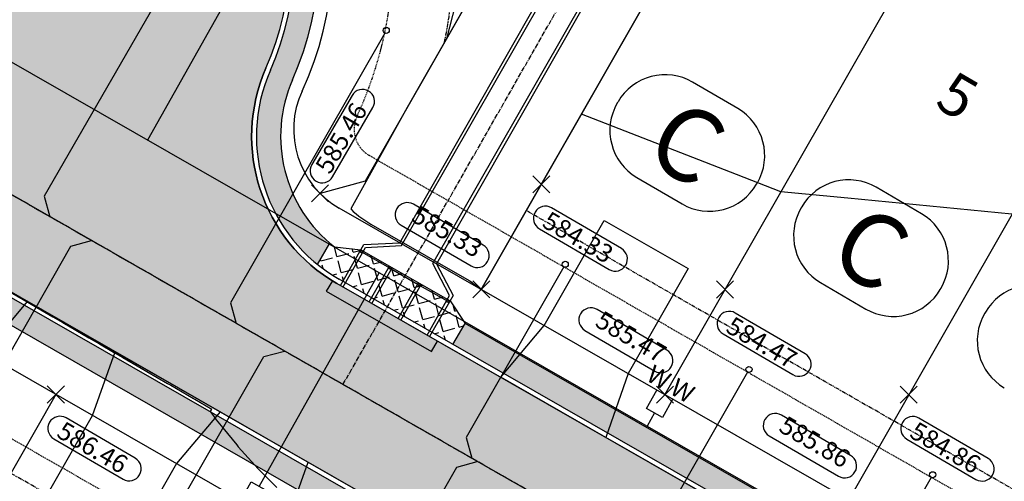
# Model space of a CAD drawing. Units: feet. Extents: x 2202118 to 2208108, y 13714029 to 13717564.
# Drawn here: x 2203216 to 2203379, y 13715186 to 13715262 of the extents above; entities that cross this region are included whole.
import ezdxf
from ezdxf.enums import TextEntityAlignment as Align

# ---------------------------------------------------------------- set-up
doc = ezdxf.new("R2010")
doc.units = ezdxf.units.FT
doc.header["$MEASUREMENT"] = 0
for name, pattern in [('00_Base-U3$0$CENTER2', [1.125, 0.75, -0.125, 0.125, -0.125]), ('00_Base-U3$0$HIDDEN2', [0.1875, 0.125, -0.0625]), ('00_Base-U3$0$PHANTOM2', [1.25, 0.625, -0.125, 0.125, -0.125, 0.125, -0.125])]:
    doc.linetypes.add(name, pattern=pattern)
for name, color, linetype in [('00_Base-U3$0$C-U03-BSL', 1, '00_Base-U3$0$PHANTOM2'), ('00_Base-U3$0$C-U03-DRIVEWAY', 8, 'Continuous'), ('00_Base-U3$0$C-U03-DRN-CL', 1, '00_Base-U3$0$CENTER2'), ('00_Base-U3$0$C-U03-DRN-CONC', 2, 'Continuous'), ('00_Base-U3$0$C-U03-ESMT', 1, '00_Base-U3$0$HIDDEN2'), ('00_Base-U3$0$C-U03-LOTS', 2, 'Continuous'), ('00_Base-U3$0$C-U03-PADS', 71, 'Continuous'), ('00_Base-U3$0$C-U03-ROW', 3, 'Continuous'), ('00_Base-U3$0$C-U03-SSWR-LAT', 2, 'Continuous'), ('00_Base-U3$0$C-U03-SSWR-PIPE', 3, 'Continuous'), ('00_Base-U3$0$C-U03-STR-BOC', 2, 'Continuous'), ('00_Base-U3$0$C-U03-STR-CL', 1, '00_Base-U3$0$CENTER2'), ('00_Base-U3$0$C-U03-STR-FOC', 1, 'Continuous'), ('00_Base-U3$0$C-U03-STR-SW', 7, 'Continuous'), ('00_Base-U3$0$C-U03-STR-SW-HAT', 243, 'Continuous'), ('00_Base-U3$0$C-U03-STR-SW-HAT-BY-DEVELOPER', 242, 'Continuous'), ('00_Base-U3$0$C-U03-STR-SW-RAIL', 1, 'Continuous'), ('00_Base-U3$0$C-U03-STR-WASHOUT', 244, 'Continuous'), ('00_Base-U3$0$C-U03-WATR-PIPE', 4, 'Continuous'), ('00_Base-U3$0$C-U03-WATR-SRV', 1, 'Continuous'), ('C-GA', 7, 'Continuous'), ('C-LOT-NO', 2, 'Continuous'), ('C-TOPO-FINISHED', 4, 'Continuous')]:
    doc.layers.add(name, color=color, linetype=linetype)
doc.styles.add('00_Base-U3$0$CALIBRI', font='calibri.ttf')
doc.styles.add('CALIBRI', font='calibri.ttf')
doc.styles.add('EG SPOT', font='simplex.shx', dxfattribs={"width": 0.9})
doc.styles.get("Standard").update_dxf_attribs({"font": 'calibri.ttf'})

# ---------------------------------------------------------------- blocks, each defined once
blk = doc.blocks.new('*U20')
at = {"flags": 128}
blk.add_lwpolyline([(1.179326267940206e-06, 27.14721212987287), (1.179326267940206e-06, -37.85278168364565), (4.999994990011095, -42.85278787131265)], dxfattribs=at)
blk = doc.blocks.new('*U71')
at = {"flags": 128}
blk.add_lwpolyline([(1.179326267940206e-06, 143.610447083765), (1.179326267940206e-06, -37.85278168364565), (4.999994990011095, -42.85278787131265)], dxfattribs=at)
blk = doc.blocks.new('*U126')
at = {"flags": 128}
blk.add_lwpolyline([(1.179326267940206e-06, 64.83635135403968), (1.179326267940206e-06, -37.85278168364565), (4.999994990011095, -42.85278787131265)], dxfattribs=at)
blk = doc.blocks.new('*U72')
at = {"flags": 128}
blk.add_lwpolyline([(1.179326267940206e-06, 27.12795523099322), (1.179326267940206e-06, -37.85278168364565), (4.999994990011095, -42.85278787131265)], dxfattribs=at)
blk = doc.blocks.new('*U143')
for p, q in [((-3.000533178209146, -1.999866859253034), (-2.999999961402627, 5.00013306918879)), ((3.00000003801936, 5.000133067540798), (2.999466818907809, -1.999866861229421)), ((2.999466818907809, -1.999866861229421), (-3.000533178209146, -1.999866859253034))]:
    blk.add_line(p, q)
at = {"flags": 128}
blk.add_lwpolyline([(-0.0005331786632283286, -1.99986686122942), (-0.0005331786632283286, -82.99986692358134)], dxfattribs=at)
at = {"style": '00_Base-U3$0$CALIBRI'}
for p in [(-4.521307950410034, 9.0172853747937), (4.465559692085748, 9.0172853747937)]:
    blk.add_text('W', height=6, dxfattribs=at).set_placement(p, align=Align.MIDDLE_CENTER)
blk = doc.blocks.new('*U117')
for p, q in [((-3.000533178209146, -1.999866859253034), (-2.999999961402627, 5.00013306918879)), ((3.00000003801936, 5.000133067540798), (2.999466818907809, -1.999866861229421)), ((2.999466818907809, -1.999866861229421), (-3.000533178209146, -1.999866859253034))]:
    blk.add_line(p, q)
at = {"flags": 128}
blk.add_lwpolyline([(-0.0005331786632283286, -1.99986686122942), (-0.0005331786632283286, -112.740296787824)], dxfattribs=at)
at = {"style": '00_Base-U3$0$CALIBRI'}
for p in [(-4.521307950410034, 9.0172853747937), (4.465559692085748, 9.0172853747937)]:
    blk.add_text('W', height=6, dxfattribs=at).set_placement(p, align=Align.MIDDLE_CENTER)
blk = doc.blocks.new('*U114')
for p, q in [((-3.000533178209146, -1.999866859253034), (-2.999999961402627, 5.00013306918879)), ((3.00000003801936, 5.000133067540798), (2.999466818907809, -1.999866861229421)), ((2.999466818907809, -1.999866861229421), (-3.000533178209146, -1.999866859253034))]:
    blk.add_line(p, q)
at = {"flags": 128}
blk.add_lwpolyline([(-0.0005331786632283286, -1.99986686122942), (-0.0005331786632283286, -6.999866917814668)], dxfattribs=at)
at = {"style": '00_Base-U3$0$CALIBRI'}
for p in [(-4.521307950410034, 9.0172853747937), (4.465559692085748, 9.0172853747937)]:
    blk.add_text('W', height=6, dxfattribs=at).set_placement(p, align=Align.MIDDLE_CENTER)

msp = doc.modelspace()

# ---------------------------------------------------------------- hatches: boundary and pattern name
at = {"layer": '00_Base-U3$0$C-U03-STR-SW-HAT'}
h = msp.add_hatch(color=256, dxfattribs=at)
h.dxf.hatch_style = 1
edge = h.paths.add_edge_path()
edge.add_line((2203290.045751544, 13715212.04035444), (2203288.059619206, 13715208.56828325))
edge.add_line((2203288.059619206, 13715208.56828325), (2203446.800689334, 13715117.7634708))
edge.add_arc((2203389.803656574, 13715018.12370797), 114.7899999122611, 50.89199659786982, 60.22910541628602, ccw=False)
edge.add_line((2203462.211375282, 13715107.19596151), (2203537.874395561, 13715045.68874159))
edge.add_arc((2203591.623429504, 13715111.80802016), 85.20984478070937, 230.8919880703808, 240.2291139322488)
edge.add_line((2203549.313933414, 13715037.84435213), (2203579.96823541, 13715020.30914727))
edge.add_line((2203579.96823541, 13715020.30914727), (2203581.95436777, 13715023.78121844))
edge.add_line((2203581.95436777, 13715023.78121844), (2203551.300065753, 13715041.31642332))
edge.add_arc((2203591.62351806, 13715111.80814929), 81.21000084332927, 230.8919966387285, 240.2291053575934, ccw=False)
edge.add_line((2203540.397532376, 13715048.79257481), (2203464.734512097, 13715110.29979473))
edge.add_arc((2203389.803656622, 13715018.12370803), 118.7899998336998, 50.8919965968776, 60.22910542103804)
edge.add_line((2203448.786821673, 13715121.23554199), (2203290.045751544, 13715212.04035444))
edge = h.paths.add_edge_path()
edge.add_line((2203265.664891262, 13715221.78185912), (2203267.681183628, 13715225.30665477))
edge.add_arc((2203282.761395546, 13715242.94644194), 23.20721617789375, 156.2660929244174, 229.4729466358749, ccw=False)
edge.add_arc((2203213.18969664, 13715273.53002523), 52.78999999954697, 336.2714338323667, 473.7224110965797)
edge.add_line((2203191.951967917, 13715321.85955015), (2203193.561312241, 13715318.19725426))
edge.add_arc((2203213.189392397, 13715273.52949337), 48.79006449958701, -23.727850610329483, 113.72183272708571, ccw=False)
edge.add_arc((2203282.765400867, 13715242.94745624), 27.21047463995058, 156.2722277067843, 231.0639062805203)
h = msp.add_hatch(color=256, dxfattribs=at)
h.dxf.hatch_style = 1
edge = h.paths.add_edge_path()
edge.add_line((2203153.328527316, 13715251.56100162), (2203151.342394979, 13715248.08893043))
edge.add_line((2203151.342394979, 13715248.08893043), (2203430.127108355, 13715088.61543319))
edge.add_arc((2203389.803656307, 13715018.12370758), 81.21000039755835, 50.89199662354321, 60.22910538825761, ccw=False)
edge.add_line((2203441.029641726, 13715081.13928171), (2203516.692662005, 13715019.63206179))
edge.add_arc((2203591.623517389, 13715111.80814832), 118.7899996532669, 230.8919965828672, 240.2291054248151)
edge.add_line((2203532.640352434, 13715008.69631452), (2203558.687735421, 13714993.7964041))
edge.add_line((2203558.687735421, 13714993.7964041), (2203565.125265864, 13714983.87819961))
edge.add_line((2203565.125265864, 13714983.87819961), (2203568.480477558, 13714986.0559403))
edge.add_line((2203568.480477558, 13714986.0559403), (2203561.513739891, 13714996.78948624))
edge.add_line((2203561.513739891, 13714996.78948624), (2203534.626484758, 13715012.16838572))
edge.add_arc((2203591.623517647, 13715111.80814872), 114.7900001236026, 230.8919966066448, 240.2291054022075, ccw=False)
edge.add_line((2203519.21579882, 13715022.735895), (2203443.552778541, 13715084.24311492))
edge.add_arc((2203389.803656681, 13715018.12370812), 85.20999974403061, 50.89199659030056, 60.22910542922819)
edge.add_line((2203432.113240693, 13715092.08750438), (2203153.328527316, 13715251.56100162))
at = {"layer": '00_Base-U3$0$C-U03-STR-SW-HAT-BY-DEVELOPER'}
h = msp.add_hatch(dxfattribs=at)
h.set_pattern_fill('ANGLE', color=256, scale=10, angle=15)
h.set_pattern_definition([(15, (0, 0), (-0.711752374031932, 2.656296022294938), [2, -0.75]), (105, (0, 0), (-2.656296022294938, -0.7117523740319319), [2, -0.75])])
h.paths.add_polyline_path([(2203272.810443978, 13715224.20358481), (2203268.466070732, 13715224.66479619, -0.01092260500756842), (2203267.681230044, 13715225.30673591), (2203265.664884389, 13715221.7818471, 0.04000873243520431), (2203269.254149411, 13715219.32853785), (2203269.832509761, 13715218.99768821)])
h.paths.add_polyline_path([(2203273.120319604, 13715223.73831382), (2203273.033517824, 13715223.78796713, -0.768916451101528), (2203272.753315157, 13715223.86244709, -1), (2203273.053315157, 13715223.86244709, -0.1306356491594499), (2203273.033517824, 13715223.78796713), (2203273.120319604, 13715223.73831382), (2203273.244452877, 13715223.95531827), (2203272.810443978, 13715224.20358481), (2203269.831245471, 13715218.99547803), (2203270.265254369, 13715218.74721149)])
h.paths.add_polyline_path([(2203277.460408588, 13715221.2556484), (2203273.120319604, 13715223.73831382), (2203270.265254369, 13715218.74721149), (2203274.605343353, 13715216.26454607)])
h.paths.add_polyline_path([(2203273.244452877, 13715223.95531827), (2203273.120319604, 13715223.73831382), (2203277.460408588, 13715221.2556484), (2203277.584541861, 13715221.47265285)])
h.paths.add_polyline_path([(2203277.894417487, 13715221.00738185), (2203277.807615707, 13715221.05703516, -0.768916451101528), (2203277.527413039, 13715221.13151513, -0.1306356378019503), (2203277.547210368, 13715221.20599509), (2203277.460408588, 13715221.2556484), (2203274.605343353, 13715216.26454607), (2203275.039352251, 13715216.01627952)])
h.paths.add_polyline_path([(2203280.06446198, 13715219.76604914), (2203277.894417487, 13715221.00738185), (2203275.039352252, 13715216.01627952), (2203277.209396744, 13715214.77494681)])
h.paths.add_polyline_path([(2203278.01855076, 13715221.22438631), (2203277.894417487, 13715221.00738185), (2203280.06446198, 13715219.76604914), (2203280.188595253, 13715219.98305359)])
h.paths.add_polyline_path([(2203278.01855076, 13715221.22438631), (2203277.584541861, 13715221.47265285), (2203277.460408588, 13715221.2556484), (2203277.547210368, 13715221.20599509, -0.7689164682575), (2203277.827413039, 13715221.13151513, -0.1306356491594503), (2203277.807615707, 13715221.05703516), (2203277.894417487, 13715221.00738185)])
h.paths.add_polyline_path([(2203280.188595253, 13715219.98305359), (2203280.06446198, 13715219.76604914), (2203282.234506472, 13715218.52471643), (2203282.358639745, 13715218.74172088)])
h.paths.add_polyline_path([(2203282.234506472, 13715218.52471643), (2203280.06446198, 13715219.76604914), (2203277.209396744, 13715214.77494681), (2203279.379441236, 13715213.5336141)])
h.paths.add_polyline_path([(2203282.668515371, 13715218.27644989), (2203282.581713591, 13715218.3261032, -0.7689164517147198), (2203282.301510923, 13715218.40058316, -0.1306356381938866), (2203282.321308252, 13715218.47506312), (2203282.234506472, 13715218.52471643), (2203279.379441236, 13715213.5336141), (2203279.813450134, 13715213.28534756)])
h.paths.add_polyline_path([(2203282.792648644, 13715218.49345434), (2203282.358639745, 13715218.74172088), (2203282.234506472, 13715218.52471643), (2203282.321308252, 13715218.47506312, -0.7689164682575005), (2203282.601510923, 13715218.40058316, -0.1306356487675132), (2203282.581713591, 13715218.3261032), (2203282.668515371, 13715218.27644989)])
h.paths.add_polyline_path([(2203282.792648644, 13715218.49345434), (2203282.668515371, 13715218.27644989), (2203287.008604354, 13715215.79378446), (2203287.132737628, 13715216.01078892)])
h.paths.add_polyline_path([(2203282.668515371, 13715218.27644989), (2203279.813450134, 13715213.28534756), (2203284.153539118, 13715210.80268213), (2203287.008604354, 13715215.79378446)])
h.paths.add_polyline_path([(2203287.566746527, 13715215.76252238), (2203287.132737628, 13715216.01078892), (2203287.008604354, 13715215.79378446), (2203287.095406134, 13715215.74413116, -0.7689164743849476), (2203287.375608806, 13715215.6696512, -1), (2203287.075608806, 13715215.6696512, -0.1306356342774084), (2203287.095406134, 13715215.74413116), (2203287.008604354, 13715215.79378446), (2203284.153539118, 13715210.80268213), (2203284.587548017, 13715210.55441559)])
h.paths.add_polyline_path([(2203287.566746527, 13715215.76252238), (2203284.587548017, 13715210.55441559), (2203288.059619205, 13715208.56828325), (2203290.045751544, 13715212.04035444)])
at = {"layer": '00_Base-U3$0$C-U03-STR-WASHOUT'}
h = msp.add_hatch(dxfattribs=at)
h.set_pattern_fill('DOTS', color=256, scale=20)
h.set_pattern_definition([(0, (0, 0), (0.625, 1.25), [0, -1.25])])
edge = h.paths.add_edge_path()
edge.add_line((2203502.865267022, 13715073.12991363), (2203461.713055769, 13715106.58295447))
edge.add_arc((2203389.803656477, 13715018.12370783), 114.0000001001276, 50.89199660647559, 60.22910540950642)
edge.add_line((2203446.408428204, 13715117.07773675), (2203268.861888274, 13715218.64280379))
edge.add_arc((2203282.765311179, 13715242.94746583), 28.00038867043817, 156.2721494003452, 240.2283898464307, ccw=False)
edge.add_arc((2203213.189397328, 13715273.52950199), 48.00006345900161, 336.2721493976526, 504.1860614322303)
edge.add_arc((2203151.558997446, 13715318.00154415), 28.00038866680244, 240.22982098320279, 324.18606143237076, ccw=False)
edge.add_line((2203137.65618163, 13715293.69653483), (2203123.803890223, 13715269.36012877))
edge.add_line((2203123.803890223, 13715269.36012877), (2203432.50550183, 13715092.77323844))
edge.add_arc((2203389.80365655, 13715018.12370793), 85.99999997277197, 50.891996601483584, 60.229105415287904, ccw=False)
edge.add_line((2203444.051098062, 13715084.85612198), (2203485.203309317, 13715051.40308114))
edge.add_line((2203485.203309317, 13715051.40308114), (2203513.433245748, 13715046.49689229))
edge.add_line((2203513.433245748, 13715046.49689229), (2203502.865267022, 13715073.12991363))

# ---------------------------------------------------------------- linework, layer by layer
at = {"layer": '00_Base-U3$0$C-U03-BSL'}
for p, q in [((2203459.318288402, 13715139.64619948), (2203300.184540877, 13715230.67563555)), ((2203419.595641625, 13715070.20477572), (2203140.706730103, 13715229.73787753))]:
    msp.add_line(p, q, dxfattribs=at)
msp.add_arc((2203213.189696648, 13715273.53002525), 75, 348.4384574481125, 91.74784417655651, dxfattribs=at)
at = {"layer": '00_Base-U3$0$C-U03-DRIVEWAY', "flags": 128}
msp.add_lwpolyline([(2203295.954991968, 13715203.14215107), (2203303.152891496, 13715211.69728067), (2203313.083916135, 13715229.057429), (2203326.972034787, 13715221.1126093), (2203317.041010156, 13715203.75246097), (2203313.315181816, 13715193.21119903), (2203295.954991968, 13715203.14215107)], dxfattribs=at)
at = {"layer": '00_Base-U3$0$C-U03-DRN-CL', "flags": 128}
msp.add_lwpolyline([(2203269.865672421, 13715201.9369636), (2203356.094681802, 13715352.67881151)], dxfattribs=at)
at = {"layer": '00_Base-U3$0$C-U03-DRN-CONC'}
for p, q in [((2203279.24093725, 13715225.37527431), (2203350.811216094, 13715350.49135956)), ((2203279.539306947, 13715224.88988915), (2203351.245224992, 13715350.24309302)), ((2203284.747413729, 13715221.91069064), (2203356.453331773, 13715347.26389451)), ((2203356.887340671, 13715347.01562797), (2203285.317061828, 13715221.89954272)), ((2203269.438984333, 13715218.30974397), (2203273.306977063, 13715225.07160261)), ((2203273.306977063, 13715225.07160261), (2203279.24093725, 13715225.37527431)), ((2203269.872993231, 13715218.06147743), (2203273.60534676, 13715224.58621745)), ((2203272.810443979, 13715224.20358481), (2203287.566746527, 13715215.76252238)), ((2203273.60534676, 13715224.58621745), (2203279.539306947, 13715224.88988915)), ((2203287.493631512, 13715216.64168809), (2203284.747413729, 13715221.91069064)), ((2203285.317061828, 13715221.89954272), (2203288.063279612, 13715216.63054017)), ((2203283.761277981, 13715210.11694807), (2203287.493631512, 13715216.64168809)), ((2203288.063279612, 13715216.63054017), (2203284.19528688, 13715209.86868153))]:
    msp.add_line(p, q, dxfattribs=at)
at = {"layer": '00_Base-U3$0$C-U03-DRN-CONC', "flags": 128}
for points in [[(2203274.213082215, 13715215.57881201), (2203277.584541861, 13715221.47265285)], [(2203274.647091114, 13715215.33054546), (2203278.01855076, 13715221.22438631)], [(2203268.149351835, 13715219.06449978), (2203267.105394816, 13715217.35859286), (2203284.504247406, 13715207.38784631), (2203285.497313575, 13715209.1238819)], [(2203278.987180098, 13715212.84788004), (2203282.358639745, 13715218.74172088)], [(2203279.421188997, 13715212.5996135), (2203282.792648644, 13715218.49345434)]]:
    msp.add_lwpolyline(points, dxfattribs=at)
at = {"layer": '00_Base-U3$0$C-U03-ESMT'}
for p, q in [((2203422.078307049, 13715074.54486471), (2203113.415619433, 13715251.1094893)), ((2203456.835622985, 13715135.30611049), (2203274.222591033, 13715239.76642502))]:
    msp.add_line(p, q, dxfattribs=at)
for centre, radius, start, end in [((2203213.189696648, 13715273.53002525), 65, 335.1462057502363, 97.32886829736343), ((2203276.706524881, 13715244.10873141), 5, 155.1462057522257, 240.2291054126983)]:
    msp.add_arc(centre, radius, start, end, dxfattribs=at)
at = {"layer": '00_Base-U3$0$C-U03-LOTS'}
for p, q in [((2203344.192735749, 13715359.06086157), (2203273.539957792, 13715235.54871194)), ((2203358.278911801, 13715332.23371779), (2203292.736544606, 13715217.6553686)), ((2203388.659534692, 13715314.85505982), (2203323.117167497, 13715200.27671063)), ((2203419.040157583, 13715297.47640185), (2203353.497790387, 13715182.89805266)), ((2203273.539957792, 13715235.54871194), (2203266.080678641, 13715233.51800118)), ((2203222.380188558, 13715200.29887943), (2203160.313552621, 13715091.79665423))]:
    msp.add_line(p, q, dxfattribs=at)
at = {"layer": '00_Base-U3$0$C-U03-PADS', "flags": 128}
for points in [[(2203217.642677286, 13715215.68104859), (2203210.444777756, 13715207.12591899), (2203200.513753119, 13715189.76577066), (2203186.625634468, 13715197.71059037), (2203196.556659098, 13715215.0707387), (2203200.282487438, 13715225.61200063), (2203217.642677286, 13715215.68104859)], [(2203249.542331321, 13715197.43345772), (2203242.344431791, 13715188.87832813), (2203232.413407154, 13715171.51817979), (2203218.525288504, 13715179.4629995), (2203228.456313133, 13715196.82314783), (2203232.182141474, 13715207.36440977), (2203249.542331321, 13715197.43345772)], [(2203281.441985356, 13715179.18586686), (2203274.244085826, 13715170.63073726), (2203264.313061189, 13715153.27058893), (2203250.424942539, 13715161.21540863), (2203260.355967168, 13715178.57555696), (2203264.081795509, 13715189.1168189), (2203281.441985356, 13715179.18586686)]]:
    msp.add_lwpolyline(points, dxfattribs=at)
at = {"layer": '00_Base-U3$0$C-U03-ROW'}
for p, q in [((2203427.043637897, 13715083.22504267), (2203118.362415047, 13715259.80027)), ((2203451.870292129, 13715126.62593252), (2203269.257450909, 13715231.08613795))]:
    msp.add_line(p, q, dxfattribs=at)
for centre, radius, start, end in [((2203213.189696648, 13715273.53002525), 55, 335.1441070971421, 145.312005077568), ((2203276.705447183, 13715244.10640491), 15, 155.1441070940718, 240.2291054202087)]:
    msp.add_arc(centre, radius, start, end, dxfattribs=at)
at = {"layer": '00_Base-U3$0$C-U03-SSWR-LAT'}
for centre in [(2203277.01826917, 13715260.45312406), (2203306.630319966, 13715221.80422462), (2203337.010942856, 13715204.42556665), (2203367.386784904, 13715187.03855102)]:
    msp.add_circle(centre, 0.5, dxfattribs=at)
at = {"layer": '00_Base-U3$0$C-U03-SSWR-PIPE', "flags": 128}
msp.add_lwpolyline([(2203195.081701471, 13715244.71571298), (2203412.086150691, 13715120.58244177)], dxfattribs=at)
at = {"layer": '00_Base-U3$0$C-U03-STR-BOC'}
for p, q in [((2203432.113240693, 13715092.08750438), (2203123.413093369, 13715268.67355709)), ((2203446.800689341, 13715117.76347081), (2203269.25288099, 13715219.32632044))]:
    msp.add_line(p, q, dxfattribs=at)
for centre, radius, start, end in [((2203213.189696648, 13715273.53002525), 48.79, 336.2714338331342, 144.1867769969147), ((2203282.764814649, 13715242.9473021), 27.21, 156.2714338310029, 240.2291054153853)]:
    msp.add_arc(centre, radius, start, end, dxfattribs=at)
at = {"layer": '00_Base-U3$0$C-U03-STR-CL'}
msp.add_line((2203439.456965017, 13715104.9254876), (2203130.729404083, 13715281.52722174), dxfattribs=at)
at = {"layer": '00_Base-U3$0$C-U03-STR-FOC'}
for p, q in [((2203432.50550183, 13715092.77323844), (2203123.803890223, 13715269.36012877)), ((2203446.408428204, 13715117.07773675), (2203268.860619851, 13715218.64058638))]:
    msp.add_line(p, q, dxfattribs=at)
for centre, radius, start, end in [((2203213.189696648, 13715273.53002525), 48, 336.2714338331342, 144.1867769969147), ((2203282.764814649, 13715242.9473021), 28, 156.2714338310029, 240.2291054153853)]:
    msp.add_arc(centre, radius, start, end, dxfattribs=at)
at = {"layer": '00_Base-U3$0$C-U03-STR-SW'}
for p, q in [((2203430.127108354, 13715088.61543319), (2203127.5104997, 13715261.72151322)), ((2203268.466070733, 13715224.66479619), (2203272.810443979, 13715224.20358481)), ((2203287.566746527, 13715215.76252238), (2203290.045751544, 13715212.04035444)), ((2203448.78682168, 13715121.235542), (2203290.045751544, 13715212.04035444))]:
    msp.add_line(p, q, dxfattribs=at)
at = {"layer": '00_Base-U3$0$C-U03-STR-SW', "flags": 128}
for points in [[(2203265.664884389, 13715221.7818471), (2203267.681230043, 13715225.30673591)], [(2203288.059619206, 13715208.56828325), (2203290.045751544, 13715212.04035444)]]:
    msp.add_lwpolyline(points, dxfattribs=at)
at = {"layer": '00_Base-U3$0$C-U03-STR-SW'}
for centre, radius, start, end in [((2203213.189696648, 13715273.53002525), 52.79, 336.2714338331342, 144.1867769969147), ((2203282.764814649, 13715242.9473021), 23.21, 156.2714338310029, 231.971044999381)]:
    msp.add_arc(centre, radius, start, end, dxfattribs=at)
at = {"layer": '00_Base-U3$0$C-U03-STR-SW-RAIL'}
for p, q in [((2203273.033517824, 13715223.78796713), (2203277.547210368, 13715221.20599509)), ((2203277.807615707, 13715221.05703516), (2203282.321308252, 13715218.47506312)), ((2203282.581713591, 13715218.3261032), (2203287.095406134, 13715215.74413116))]:
    msp.add_line(p, q, dxfattribs=at)
for centre in [(2203272.903315157, 13715223.86244709), (2203277.677413039, 13715221.13151513), (2203282.451510923, 13715218.40058316), (2203287.225608806, 13715215.6696512)]:
    msp.add_circle(centre, 0.15, dxfattribs=at)
at = {"layer": '00_Base-U3$0$C-U03-STR-WASHOUT', "flags": 128}
msp.add_lwpolyline([(2203502.865267022, 13715073.12991363), (2203461.713055769, 13715106.58295447, 0.04076337852106166), (2203446.408428204, 13715117.07773675), (2203268.861888274, 13715218.64280379, -0.383644979136456), (2203257.131876438, 13715254.21462115, 0.8997241113689558), (2203174.265114346, 13715301.6169776, -0.3836449791448466), (2203137.65618163, 13715293.69653483), (2203123.803890223, 13715269.36012877), (2203432.50550183, 13715092.77323844, -0.0407633785683071), (2203444.051098062, 13715084.85612198), (2203485.203309317, 13715051.40308114), (2203513.433245748, 13715046.49689229), (2203502.865267022, 13715073.12991363)], format="xyb", dxfattribs=at)
at = {"layer": '00_Base-U3$0$C-U03-WATR-PIPE'}
msp.add_line((2203457.326344538, 13715116.59260076), (2203140.128315749, 13715298.03970507), dxfattribs=at)
at = {"layer": 'C-GA', "color": 7, "linetype": 'Continuous', "lineweight": -3}
for p, q in [((2203335.146531574, 13715247.5495311), (2203327.657502475, 13715251.91339786)), ((2203315.350182495, 13715248.66842099), (2203315.229351253, 13715248.46105703)), ((2203318.474328124, 13715236.15373705), (2203325.963357223, 13715231.78987029)), ((2203338.270677204, 13715235.03484716), (2203338.391508446, 13715235.24221112)), ((2203365.527154465, 13715230.17087313), (2203358.038125366, 13715234.53473989)), ((2203345.730805385, 13715231.28976302), (2203345.609974143, 13715231.08239906)), ((2203348.854951014, 13715218.77507908), (2203356.343980114, 13715214.41121232)), ((2203368.651300094, 13715217.65618919), (2203368.772131336, 13715217.86355315)), ((2203376.111428275, 13715213.91110505), (2203375.990597033, 13715213.70374109))]:
    msp.add_line(p, q, dxfattribs=at)
at = {"layer": 'C-GA', "color": 2, "linetype": 'Continuous', "lineweight": -3}
for p, q in [((2203301.25299274, 13715233.60151098, 584.3332379222443), (2203304.081419865, 13715236.4299381, 584.3332379222443)), ((2203301.25299274, 13715236.4299381, 584.3332379222443), (2203304.081419865, 13715233.60151098, 584.3332379222443)), ((2203264.666465078, 13715232.10378762, 585.4582795106646), (2203267.494892203, 13715234.93221475, 585.4582795106646)), ((2203264.666465078, 13715234.93221475, 585.4582795106646), (2203267.494892203, 13715232.10378762, 585.4582795106646)), ((2203291.322331043, 13715216.24115504, 585.3332379221969), (2203294.150758168, 13715219.06958216, 585.3332379221969)), ((2203291.322331043, 13715219.06958216, 585.3332379221969), (2203294.150758168, 13715216.24115504, 585.3332379221969)), ((2203331.633615631, 13715216.22285301, 584.4656798075886), (2203334.462042755, 13715219.05128013, 584.4656798075886)), ((2203331.633615631, 13715219.05128013, 584.4656798075886), (2203334.462042755, 13715216.22285301, 584.4656798075886)), ((2203220.965974996, 13715198.88466586, 586.4639272959799), (2203223.794402121, 13715201.71309299, 586.4639272959799)), ((2203220.965974996, 13715201.71309299, 586.4639272959799), (2203223.794402121, 13715198.88466586, 586.4639272959799)), ((2203321.702953934, 13715198.86249707, 585.4656798075807), (2203324.531381059, 13715201.69092419, 585.4656798075807)), ((2203321.702953934, 13715201.69092419, 585.4656798075807), (2203324.531381059, 13715198.86249707, 585.4656798075807)), ((2203362.014238521, 13715198.84419504, 584.8587126018407), (2203364.842665646, 13715201.67262216, 584.8587126018407)), ((2203362.014238521, 13715201.67262216, 584.8587126018407), (2203364.842665646, 13715198.84419504, 584.8587126018407))]:
    msp.add_line(p, q, dxfattribs=at)
msp.add_polyline3d([(2203344.192735748, 13715359.06086157, 580.7955761784688), (2203330.202334499, 13715334.60344344, 581.830337558873), (2203280.489351592, 13715247.70214485, 584.3332379222848), (2203271.138358221, 13715230.9475673, 585.4420160733895), (2203271.574243122, 13715230.54007706, 585.4338674062183), (2203272.024400194, 13715230.14841068, 585.4257187390469), (2203272.488255318, 13715229.77306768, 585.4175700718757), (2203272.965216905, 13715229.41452676, 585.4094214047044), (2203273.45467665, 13715229.0732452, 585.4012727375332), (2203273.95601031, 13715228.74965826, 585.393124070362), (2203274.468578495, 13715228.44417864, 585.3849754031907), (2203277.830316006, 13715226.51821761, 585.3693253723636), (2203282.17040499, 13715224.03555219, 585.3538480996364), (2203286.510493974, 13715221.55288676, 585.3436890087272), (2203290.850582959, 13715219.07022134, 585.3388480996364), (2203292.736544605, 13715217.6553686, 585.3332379222848), (2203302.667206302, 13715235.01572454, 584.3332379222848), (2203341.710190855, 13715303.26899198, 582.3674583123066), (2203358.278911801, 13715332.23371778, 581.7956262649968), (2203365.405309791, 13715344.69178044, 578.2075481452048), (2203375.49698627, 13715337.79473098, 578.2557701924816), (2203377.519312321, 13715336.486944, 578.2498924350366), (2203394.092653459, 13715324.35300452, 578.4977848855779)], dxfattribs=at)
at = {"layer": 'C-GA', "color": 7, "linetype": 'Continuous', "lineweight": -3}
for centre, radius, start, end in [((2203323.12633092, 13715244.13724944), 8.99999999842647, 59.7705904961591, 149.7705905160049), ((2203323.005499679, 13715243.92988548), 8.999999999969278, 149.7705905087444, 239.7705905072519), ((2203330.61536002, 13715239.77338268), 8.999999999969278, 329.7705905087444, 59.77059050725188), ((2203330.494528779, 13715239.56601872), 8.99999999842647, 239.7705904961591, 329.7705905160049), ((2203353.50695381, 13715226.75859147), 8.99999999842647, 59.7705904961591, 149.7705905160049), ((2203353.386122569, 13715226.55122751), 9.000000000371616, 149.7705905102369, 239.7705905046905), ((2203360.99598291, 13715222.39472471), 9.000000000371616, 329.770590510237, 59.77059050469055), ((2203360.875151669, 13715222.18736074), 8.99999999842647, 239.7705904961591, 329.7705905160049), ((2203383.8875767, 13715209.3799335), 8.99999999842647, 59.7705904961591, 149.7705905160049), ((2203383.766745459, 13715209.17256954), 8.999999999969278, 149.7705905087444, 239.7705905072519)]:
    msp.add_arc(centre, radius, start, end, dxfattribs=at)
at = {"layer": 'C-GA', "color": 2, "linetype": 'Continuous', "lineweight": -3}
for centre, radius, start, end in [((2203273.091241253, 13715248.71158649, 585.4582795106646), 1.999999999277225, 59.77059045562026, 149.7705905084412), ((2203280.499058757, 13715229.99440105, 585.3332379221969), 2.000000001155825, 149.7705905487391, 239.7705904709594), ((2203314.904692151, 13715222.67669208, 584.3332379222443), 2.000000000753486, 329.7705905420228, 59.7705904824855), ((2203310.879681641, 13715212.61574308, 585.4656798075807), 1.999999996058513, 149.7705904018898, 239.7705906169865), ((2203345.285315048, 13715205.29803412, 584.4656798075886), 1.999999996058513, 329.7705904018898, 59.77059061698657), ((2203322.43281645, 13715205.88371678, 585.4656798075807), 2.000000001558163, 239.7705905554554, 329.7705904824854), ((2203341.371392373, 13715195.17235409, 585.8587126019387), 2.000000001155825, 149.7705905487391, 239.7705904709594), ((2203234.506586572, 13715188.02457799, 586.4639272959799), 2.000000001155825, 329.7705905487391, 59.77059047095937), ((2203375.554850098, 13715187.98410717, 584.8587126018407), 2.000000000753486, 329.7705905420228, 59.7705904824855)]:
    msp.add_arc(centre, radius, start, end, dxfattribs=at)
at = {"layer": 'C-TOPO-FINISHED', "color": 4, "linetype": 'Continuous', "lineweight": -3}
for points, elevation in [([(2203287.108173251, 13715259.27224513), (2203299.381140887, 13715306.96205783), (2203299.33961501, 13715307.6596228), (2203290.316007054, 13715317.97458095), (2203291.365999135, 13715337.20018831), (2203282.659852606, 13715360.16155167), (2203275.29297197, 13715379.59077015), (2203252.907361208, 13715386.53057557), (2203235.709405854, 13715391.86214615)], 584), ([(2203487.534361776, 13715238.62344712), (2203466.963318598, 13715240.27609793), (2203461.65391148, 13715241.97971836), (2203449.73746447, 13715243.05098724), (2203431.96843062, 13715237.79273108), (2203423.846075423, 13715235.38914376), (2203399.133221682, 13715232.35969817), (2203380.483620772, 13715230.07352144), (2203353.362915287, 13715232.72423118), (2203342.296846448, 13715233.80580099), (2203334.970355924, 13715236.64223768), (2203309.285752444, 13715246.58598242)], 584), ([(2203214.894681205, 13715217.19507036), (2203218.043648554, 13715215.36094061), (2203219.215359699, 13715214.67847235), (2203221.864697305, 13715213.13629413), (2203223.536696067, 13715212.16302441), (2203225.708764386, 13715210.90020506), (2203227.859348184, 13715209.6498766), (2203229.581385757, 13715208.64992143), (2203232.183316049, 13715207.13902893), (2203233.483267485, 13715206.38509225), (2203236.508599662, 13715204.63048139), (2203237.415139109, 13715204.10535485), (2203240.835199022, 13715202.12423399), (2203241.377754626, 13715201.81033443), (2203245.163114131, 13715199.62028672), (2203245.371893263, 13715199.49964317), (2203248.156604237, 13715197.89049771), (2203248.080004086, 13715197.75658862), (2203247.908337695, 13715197.45648881), (2203248.557523764, 13715196.58258784), (2203248.912421649, 13715196.10484253), (2203250.011625824, 13715194.75731953), (2203252.29830023, 13715191.95406749), (2203252.547464007, 13715191.66584465), (2203253.078706659, 13715191.05132408), (2203255.266015576, 13715188.63946856), (2203255.815749819, 13715188.03329923), (2203255.86833685, 13715187.98011066), (2203258.899676517, 13715184.91409573)], 586)]:
    msp.add_lwpolyline(points, dxfattribs=dict(at, elevation=elevation))

# ---------------------------------------------------------------- block references
at = {"layer": '00_Base-U3$0$C-U03-SSWR-LAT'}
for name, p, xscale, yscale, zscale, rotation in [('*U71', (2203229.926997357, 13715249.47861826), 0.499999999999998, 0.499999999999998, 0.499999999999998, 330.0021452146987), ('*U126', (2203260.673305342, 13715231.87956202), 0.4999999999999979, 0.4999999999999979, 0.4999999999999979, 330.2291054148926), ('*U20', (2203215.474423721, 13715208.36616423), -0.499999999999998, 0.4999999999999981, 0.4999999999999982, 150.2291054254406), ('*U20', (2203299.642308421, 13715209.58808438), 0.499999999999998, 0.499999999999998, 0.499999999999998, 330.2291054157174), ('*U20', (2203247.374077755, 13715190.11857336), -0.499999999999998, 0.4999999999999981, 0.4999999999999982, 150.2291054254406), ('*U20', (2203330.022931311, 13715192.20942641), 0.4999999999999979, 0.4999999999999979, 0.4999999999999979, 330.2291054152464), ('*U20', (2203279.27373179, 13715171.8709825), -0.499999999999998, 0.4999999999999981, 0.4999999999999982, 150.2291054254406), ('*U72', (2203360.403554202, 13715174.83076845), 0.499999999999998, 0.499999999999998, 0.499999999999998, 330.2291054155268)]:
    msp.add_blockref(name, p, dxfattribs=dict(at, xscale=xscale, yscale=yscale, zscale=zscale, rotation=rotation))
at = {"layer": '00_Base-U3$0$C-U03-WATR-SRV'}
for name, p, xscale, yscale, zscale, rotation in [('*U117', (2203265.191115024, 13715291.44238095), 0.4999999999999984, 0.4999999999999984, 0.4999999999999984, 330.6067852160839), ('*U143', (2203255.506876708, 13715184.22952637), 0.4999999999999983, 0.4999999999999983, 0.4999999999999983, 150.6067852174175), ('*U114', (2203321.875829588, 13715198.10665705), 0.4999999999999984, 0.4999999999999984, 0.4999999999999984, 330.6067852160839)]:
    msp.add_blockref(name, p, dxfattribs=dict(at, xscale=xscale, yscale=yscale, zscale=zscale, rotation=rotation))

# ---------------------------------------------------------------- texts
at = {"layer": 'C-GA', "color": 7, "linetype": 'Continuous', "lineweight": -3, "char_height": 12, "attachment_point": 5, "rotation": 329.7705905077598}
for insert in [(2203326.810429849, 13715241.85163408), (2203357.19105274, 13715224.47297611)]:
    msp.add_mtext('{\\fCalibri|b0|i0|c0|p46;C}', dxfattribs=dict(at, insert=insert))
at = {"layer": 'C-LOT-NO', "linetype": 'ByBlock', "insert": (2203371.07866254, 13715248.87655624), "char_height": 7, "attachment_point": 5, "rotation": 329.77059050211165, "style": 'CALIBRI'}
msp.add_mtext('5', dxfattribs=at)

# ---------------------------------------------------------------- next in the draw order: texts
at = {"layer": 'C-GA', "color": 7, "linetype": 'Continuous', "lineweight": -3, "char_height": 3, "style": 'EG SPOT', "bg_fill": 3, "box_fill_scale": 1.166666666666667, "bg_fill_color": 256, "bg_fill_true_color": 13158600, "bg_fill_transparency": 0}
for s, insert, width, attachment_point, rotation in [('585.46', (2203265.127921227, 13715238.02473478, 585.4582795106646), 13.37528571428572, 1, 59.770590500971394), ('585.33', (2203291.2969983, 13715221.96635, 585.3332379221969), 13.50514285714285, 9, 329.77059050783726), ('584.33', (2203304.106752608, 13715230.70474313, 584.3332379222443), 13.50514285714285, 1, 329.7705905017139), ('585.47', (2203321.677621191, 13715204.58769204, 585.4656798075807), 13.50514285714286, 9, 329.77059050783726), ('584.47', (2203334.487375499, 13715213.32608516, 584.4656798075886), 13.50514285714286, 1, 329.7705905017139), ('586.46', (2203223.819734864, 13715195.98789802, 586.4639272959799), 13.37528571428572, 1, 329.7705905019439), ('585.86', (2203352.058244082, 13715187.20903407, 585.8587126019387), 13.37528571428572, 9, 329.77059050783726), ('584.86', (2203364.867998389, 13715195.9474272, 584.8587126018407), 13.37528571428572, 1, 329.77059050393314)]:
    msp.add_mtext(s, dxfattribs=dict(at, insert=insert, width=width, attachment_point=attachment_point, rotation=rotation))

# ---------------------------------------------------------------- next in the draw order: linework, layer by layer
at = {"layer": 'C-GA', "color": 2, "linetype": 'Continuous', "lineweight": -3}
for p, q in [((2203271.36320827, 13715249.7185135, 585.4582795106646), (2203264.695912981, 13715238.27646653, 585.4582795106646)), ((2203268.151978948, 13715236.2626125, 585.4582795106646), (2203274.819274237, 13715247.70465947, 585.4582795106646)), ((2203293.059120571, 13715224.99040773, 585.3332379221969), (2203281.505985767, 13715231.72243404, 585.3332379221969)), ((2203315.911619164, 13715224.40472507, 584.3332379222443), (2203304.358484361, 13715231.13675138, 584.3332379222443)), ((2203279.492131743, 13715228.26636807, 585.3332379221969), (2203291.045266547, 13715221.53434176, 585.3332379221969)), ((2203302.344630336, 13715227.68068541, 584.3332379222443), (2203313.89776514, 13715220.9486591, 584.3332379222443)), ((2203323.439743462, 13715207.61174976, 585.4656798075807), (2203311.886608658, 13715214.34377607, 585.4656798075807)), ((2203346.292242055, 13715207.0260671, 584.4656798075886), (2203334.739107252, 13715213.75809341, 584.4656798075886)), ((2203309.872754634, 13715210.8877101, 585.4656798075807), (2203321.425889438, 13715204.15568379, 585.4656798075807)), ((2203332.725253227, 13715210.30202744, 584.4656798075886), (2203344.27838803, 13715203.57000113, 584.4656798075886)), ((2203235.513513586, 13715189.75261098, 586.4639272959799), (2203224.071466617, 13715196.41990627, 586.4639272959799)), ((2203353.820366353, 13715190.23309179, 585.8587126019387), (2203342.378319383, 13715196.90038708, 585.8587126019387)), ((2203376.561777111, 13715189.71214015, 584.8587126018407), (2203365.119730142, 13715196.37943544, 584.8587126018407)), ((2203222.057612593, 13715192.9638403, 586.4639272959799), (2203233.499659562, 13715186.29654501, 586.4639272959799)), ((2203340.364465359, 13715193.44432111, 585.8587126019387), (2203351.806512329, 13715186.77702582, 585.8587126019387)), ((2203363.105876118, 13715192.92336947, 584.8587126018407), (2203374.547923087, 13715186.25607419, 584.8587126018407))]:
    msp.add_line(p, q, dxfattribs=at)
for centre, radius, start, end in [((2203273.091241253, 13715248.71158649, 585.4582795106646), 2.000000001288921, 329.7705904892018, 59.7705904824855), ((2203266.423945965, 13715237.26953952, 585.4582795106646), 2.000000001288921, 149.7705904892018, 239.7705904824855), ((2203266.423945965, 13715237.26953952, 585.4582795106646), 1.999999999042782, 239.7705904671464, 329.7705905151576), ((2203280.499058756, 13715229.99440105, 585.3332379221969), 2.00000000132372, 59.77059056698157, 149.7705904892018), ((2203303.351557343, 13715229.40871839, 584.3332379222443), 1.999999996058513, 149.7705904018898, 239.7705906169865), ((2203303.35155735, 13715229.40871839, 584.3332379222443), 2.00000000132372, 59.77059056698157, 149.7705904892018), ((2203292.052193564, 13715223.26237474, 585.3332379221969), 1.999999996058513, 329.7705904018898, 59.77059061698657), ((2203292.052193559, 13715223.26237474, 585.3332379221969), 2.000000001558163, 239.7705905554554, 329.7705904824854), ((2203314.904692151, 13715222.67669209, 584.3332379222443), 2.00000000132372, 239.7705905669816, 329.7705904892018), ((2203310.879681647, 13715212.61574308, 585.4656798075807), 2.00000000132372, 59.77059056698157, 149.7705904892018), ((2203333.732180241, 13715212.03006042, 584.4656798075886), 2.00000000132372, 59.77059056698157, 149.7705904892018), ((2203333.732180241, 13715212.03006043, 584.4656798075886), 2.000000000753486, 149.7705905420228, 239.7705904824855), ((2203322.432816449, 13715205.88371677, 585.4656798075807), 2.000000000753486, 329.7705905420228, 59.7705904824855), ((2203345.285315041, 13715205.29803412, 584.4656798075886), 2.00000000132372, 239.7705905669816, 329.7705904892018), ((2203223.064539607, 13715194.69187328, 586.4639272959799), 2.000000001155825, 149.7705905487391, 239.7705904709594), ((2203223.064539606, 13715194.69187328, 586.4639272959799), 2.000000001558163, 59.7705905554554, 149.7705904824855), ((2203341.371392372, 13715195.17235409, 585.8587126019387), 2.00000000132372, 59.77059056698157, 149.7705904892018), ((2203364.112803131, 13715194.65140246, 584.8587126018407), 2.000000000753486, 149.7705905420228, 239.7705904824855), ((2203364.11280313, 13715194.65140246, 584.8587126018407), 2.000000001558163, 59.7705905554554, 149.7705904824855), ((2203352.813439339, 13715188.50505881, 585.8587126019387), 2.000000000753486, 329.7705905420228, 59.7705904824855), ((2203352.81343934, 13715188.50505881, 585.8587126019387), 2.000000001558163, 239.7705905554554, 329.7705904824854), ((2203234.506586573, 13715188.024578, 586.4639272959799), 2.000000001558163, 239.7705905554554, 329.7705904824854), ((2203375.554850099, 13715187.98410717, 584.8587126018407), 2.000000001558163, 239.7705905554554, 329.7705904824854)]:
    msp.add_arc(centre, radius, start, end, dxfattribs=at)

doc.saveas('drawing.dxf')
